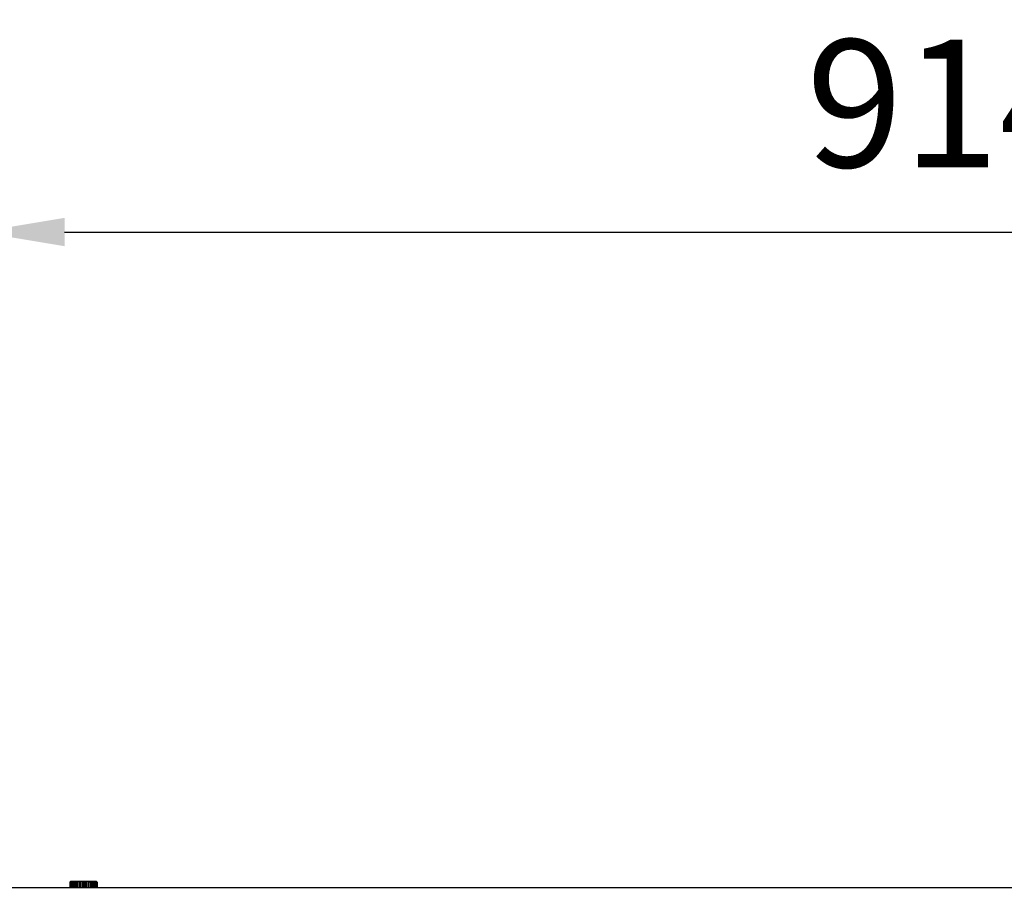
# Model space of a CAD drawing. Units: millimetres. Extents: x -30444 to 33824, y -2048 to 12359.
# Drawn here: x 16025 to 16488, y 5970 to 6383 of the extents above; entities that cross this region are included whole.
import ezdxf

# ---------------------------------------------------------------- set-up
doc = ezdxf.new("R2010")
doc.units = ezdxf.units.MM
for name, color, linetype in [('ACOTA', 2, 'Continuous'), ('TORNILLO_MOLETEA', 7, 'Continuous'), ('VIDR_ENCIMERA_VV', 7, 'Continuous')]:
    doc.layers.add(name, color=color, linetype=linetype)
doc.styles.add('E1', font='isocp.shx')
doc.styles.add('SLDTEXTSTYLE3', font='TXT', dxfattribs={"width": 0.666667})
doc.dimstyles.new('SLDDIMSTYLE0', dxfattribs={"dimtxt": 2, "dimasz": 2, "dimexe": 0, "dimexo": 0.0625, "dimgap": 0.5, "dimtad": 1, "dimtih": 1, "dimtoh": 1, "dimlfac": 10, "dimzin": 12, "dimdsep": 46, "dimtxsty": 'SLDTEXTSTYLE3', "dimsah": 1, "dimcen": 0.09, "dimadec": 0, "dimazin": 0, "dimtfac": 1, "dimtofl": 0, "dimtmove": 0, "dimatfit": 3, "dimfxl": 0, "dimtolj": 1, "dimtzin": 12, "dimarcsym": 0})

# ---------------------------------------------------------------- blocks, each defined once
blk = doc.blocks.new('*D362')
at = {"layer": 'ACOTA', "color": 0, "lineweight": -2}
for p, q in [((16006.04, 5994.53), (16006.04, 6302.9)), ((16920.04, 5994.53), (16920.04, 6302.9)), ((16046.04, 6282.9), (16880.04, 6282.9))]:
    blk.add_line(p, q, dxfattribs=at)
at = {"layer": 'ACOTA', "color": 0}
for points in [[(16046.04, 6289.57), (16046.04, 6276.23), (16006.04, 6282.9)], [(16880.04, 6289.57), (16880.04, 6276.23), (16920.04, 6282.9)]]:
    blk.add_solid(points, dxfattribs=at)
at = {"layer": 'Defpoints', "color": 0}
for p in [(16920.04, 6282.9), (16006.04, 5974.53), (16920.04, 5974.53)]:
    blk.add_point(p, dxfattribs=at)
at = {"layer": 'ACOTA', "color": 7, "insert": (16463.04, 6343.38), "char_height": 60, "attachment_point": 5, "style": 'E1'}
blk.add_mtext('\\A1;914', dxfattribs=at)
blk = doc.blocks.new('*D365')
at = {"layer": 'ACOTA', "color": 0, "lineweight": -2}
for p, q in [((15986.04, 5974.53), (15633.82, 5974.53)), ((15653.82, 4632.73), (15653.82, 5934.53)), ((16039.59, 4592.73), (15633.82, 4592.73))]:
    blk.add_line(p, q, dxfattribs=at)
at = {"layer": 'ACOTA', "color": 0}
for points in [[(15647.16, 5934.53), (15660.49, 5934.53), (15653.82, 5974.53)], [(15647.16, 4632.73), (15660.49, 4632.73), (15653.82, 4592.73)]]:
    blk.add_solid(points, dxfattribs=at)
at = {"layer": 'Defpoints', "color": 0}
for p in [(15653.82, 5974.53), (16006.04, 5974.53), (16059.59, 4592.73)]:
    blk.add_point(p, dxfattribs=at)
at = {"layer": 'ACOTA', "color": 7, "insert": (15593.34, 5283.63), "char_height": 60, "attachment_point": 5, "rotation": 90, "style": 'E1'}
blk.add_mtext('\\A1;1382', dxfattribs=at)

msp = doc.modelspace()

# ---------------------------------------------------------------- linework, layer by layer
at = {"layer": 'TORNILLO_MOLETEA', "color": 7, "linetype": 'Continuous'}
for p, q in [((16048.59, 5976.93), (16048.59, 5974.53)), ((16048.64, 5974.53), (16048.64, 5976.93)), ((16048.73, 5976.93), (16048.73, 5974.53)), ((16048.94, 5974.53), (16048.94, 5976.93)), ((16060.89, 5977.43), (16049.09, 5977.43)), ((16049.14, 5976.93), (16049.14, 5974.53)), ((16049.51, 5974.53), (16049.51, 5976.93)), ((16049.81, 5976.93), (16049.81, 5974.53)), ((16050.31, 5974.53), (16050.31, 5976.93)), ((16050.7, 5976.93), (16050.7, 5974.53)), ((16051.32, 5974.53), (16051.32, 5976.93)), ((16051.78, 5976.93), (16051.78, 5974.53)), ((16052.49, 5974.53), (16052.49, 5976.93)), ((16053, 5976.93), (16053, 5974.53)), ((16053.77, 5974.53), (16053.77, 5976.93)), ((16054.31, 5976.93), (16054.31, 5974.53)), ((16055.11, 5974.53), (16055.11, 5976.93)), ((16055.65, 5976.93), (16055.65, 5974.53)), ((16056.43, 5974.53), (16056.43, 5976.93)), ((16056.95, 5976.93), (16056.95, 5974.53)), ((16057.7, 5974.53), (16057.7, 5976.93)), ((16058.18, 5976.93), (16058.18, 5974.53)), ((16058.85, 5974.53), (16058.85, 5976.93)), ((16059.26, 5976.93), (16059.26, 5974.53)), ((16059.82, 5974.53), (16059.82, 5976.93)), ((16060.16, 5976.93), (16060.16, 5974.53)), ((16060.59, 5974.53), (16060.59, 5976.93)), ((16060.83, 5976.93), (16060.83, 5974.53)), ((16061.11, 5974.53), (16061.11, 5976.93)), ((16061.25, 5976.93), (16061.25, 5974.53)), ((16061.37, 5974.53), (16061.37, 5976.93)), ((16061.39, 5976.93), (16061.39, 5974.53))]:
    msp.add_line(p, q, dxfattribs=at)
for centre, start, end in [((16049.09, 5976.93), 137.4185, 157.1734), ((16049.09, 5976.93), 90, 111.5329), ((16060.89, 5976.93), 36.9388, 90)]:
    msp.add_arc(centre, 0.5, start, end, dxfattribs=at)
for points, knots in [([(16048.64, 5976.93), (16048.64, 5976.99), (16048.65, 5977.04), (16048.67, 5977.1), (16048.69, 5977.15), (16048.72, 5977.2), (16048.75, 5977.24), (16048.77, 5977.27), (16048.8, 5977.3), (16048.83, 5977.33), (16048.86, 5977.35), (16048.89, 5977.37), (16048.91, 5977.38), (16048.94, 5977.4), (16048.96, 5977.4), (16048.97, 5977.41), (16048.99, 5977.41), (16049, 5977.42), (16049, 5977.42), (16049.01, 5977.42), (16049.01, 5977.42), (16049, 5977.42), (16048.99, 5977.42), (16048.97, 5977.42), (16048.95, 5977.41), (16048.93, 5977.4), (16048.9, 5977.39), (16048.87, 5977.38), (16048.84, 5977.36), (16048.81, 5977.35), (16048.78, 5977.32), (16048.76, 5977.3), (16048.73, 5977.28), (16048.71, 5977.25), (16048.68, 5977.21), (16048.66, 5977.18), (16048.64, 5977.14), (16048.62, 5977.09), (16048.6, 5977.04), (16048.6, 5976.99), (16048.6, 5976.97), (16048.59, 5976.95), (16048.59, 5976.93)], [0, 0, 0, 0, 0.094243, 0.094243, 0.094243, 0.188877, 0.188877, 0.188877, 0.259362, 0.259362, 0.259362, 0.33033, 0.33033, 0.33033, 0.394458, 0.394458, 0.394458, 0.460796, 0.460796, 0.460796, 0.532367, 0.532367, 0.532367, 0.606107, 0.606107, 0.606107, 0.678306, 0.678306, 0.678306, 0.744828, 0.744828, 0.744828, 0.808821, 0.808821, 0.808821, 0.879908, 0.879908, 0.879908, 0.964532, 0.964532, 0.964532, 1, 1, 1, 1]), ([(16048.94, 5976.93), (16048.94, 5976.99), (16048.95, 5977.04), (16048.97, 5977.1), (16048.99, 5977.15), (16049.01, 5977.2), (16049.04, 5977.24), (16049.06, 5977.27), (16049.09, 5977.3), (16049.11, 5977.33), (16049.14, 5977.35), (16049.16, 5977.37), (16049.18, 5977.38), (16049.2, 5977.4), (16049.21, 5977.4), (16049.22, 5977.41), (16049.22, 5977.41), (16049.23, 5977.42), (16049.22, 5977.42), (16049.22, 5977.42), (16049.21, 5977.42), (16049.19, 5977.42), (16049.17, 5977.42), (16049.15, 5977.42), (16049.12, 5977.41), (16049.09, 5977.4), (16049.06, 5977.39), (16049.02, 5977.38), (16048.99, 5977.36), (16048.96, 5977.35), (16048.93, 5977.32), (16048.9, 5977.3), (16048.87, 5977.28), (16048.84, 5977.25), (16048.82, 5977.21), (16048.79, 5977.18), (16048.77, 5977.14), (16048.75, 5977.09), (16048.74, 5977.04), (16048.73, 5976.99), (16048.73, 5976.97), (16048.73, 5976.95), (16048.73, 5976.93)], [0, 0, 0, 0, 0.094243, 0.094243, 0.094243, 0.188877, 0.188877, 0.188877, 0.259362, 0.259362, 0.259362, 0.33033, 0.33033, 0.33033, 0.394458, 0.394458, 0.394458, 0.460796, 0.460796, 0.460796, 0.532367, 0.532367, 0.532367, 0.606107, 0.606107, 0.606107, 0.678306, 0.678306, 0.678306, 0.744828, 0.744828, 0.744828, 0.808821, 0.808821, 0.808821, 0.879908, 0.879908, 0.879908, 0.964532, 0.964532, 0.964532, 1, 1, 1, 1]), ([(16049.51, 5976.93), (16049.51, 5976.99), (16049.52, 5977.04), (16049.53, 5977.1), (16049.55, 5977.15), (16049.57, 5977.2), (16049.6, 5977.24), (16049.61, 5977.27), (16049.63, 5977.3), (16049.65, 5977.33), (16049.67, 5977.35), (16049.69, 5977.37), (16049.7, 5977.38), (16049.71, 5977.4), (16049.71, 5977.4), (16049.71, 5977.41), (16049.71, 5977.41), (16049.71, 5977.42), (16049.7, 5977.42), (16049.68, 5977.42), (16049.66, 5977.42), (16049.64, 5977.42), (16049.61, 5977.42), (16049.58, 5977.42), (16049.55, 5977.41), (16049.51, 5977.4), (16049.47, 5977.39), (16049.44, 5977.38), (16049.4, 5977.36), (16049.36, 5977.35), (16049.33, 5977.32), (16049.3, 5977.3), (16049.27, 5977.28), (16049.25, 5977.25), (16049.22, 5977.21), (16049.2, 5977.18), (16049.18, 5977.14), (16049.16, 5977.09), (16049.15, 5977.04), (16049.14, 5976.99), (16049.14, 5976.97), (16049.14, 5976.95), (16049.14, 5976.93)], [0, 0, 0, 0, 0.094243, 0.094243, 0.094243, 0.188877, 0.188877, 0.188877, 0.259362, 0.259362, 0.259362, 0.33033, 0.33033, 0.33033, 0.394458, 0.394458, 0.394458, 0.460796, 0.460796, 0.460796, 0.532367, 0.532367, 0.532367, 0.606107, 0.606107, 0.606107, 0.678306, 0.678306, 0.678306, 0.744828, 0.744828, 0.744828, 0.808821, 0.808821, 0.808821, 0.879908, 0.879908, 0.879908, 0.964532, 0.964532, 0.964532, 1, 1, 1, 1]), ([(16050.31, 5976.93), (16050.31, 5976.99), (16050.32, 5977.04), (16050.33, 5977.1), (16050.35, 5977.15), (16050.37, 5977.2), (16050.39, 5977.24), (16050.4, 5977.27), (16050.41, 5977.3), (16050.43, 5977.33), (16050.44, 5977.35), (16050.45, 5977.37), (16050.45, 5977.38), (16050.45, 5977.4), (16050.45, 5977.4), (16050.44, 5977.41), (16050.43, 5977.41), (16050.42, 5977.42), (16050.4, 5977.42), (16050.38, 5977.42), (16050.35, 5977.42), (16050.32, 5977.42), (16050.29, 5977.42), (16050.25, 5977.42), (16050.21, 5977.41), (16050.17, 5977.4), (16050.13, 5977.39), (16050.09, 5977.38), (16050.05, 5977.36), (16050.02, 5977.35), (16049.99, 5977.32), (16049.95, 5977.3), (16049.93, 5977.28), (16049.9, 5977.25), (16049.88, 5977.21), (16049.86, 5977.18), (16049.84, 5977.14), (16049.83, 5977.09), (16049.81, 5977.04), (16049.81, 5976.99), (16049.81, 5976.97), (16049.81, 5976.95), (16049.81, 5976.93)], [0, 0, 0, 0, 0.094243, 0.094243, 0.094243, 0.188877, 0.188877, 0.188877, 0.259362, 0.259362, 0.259362, 0.33033, 0.33033, 0.33033, 0.394458, 0.394458, 0.394458, 0.460796, 0.460796, 0.460796, 0.532367, 0.532367, 0.532367, 0.606107, 0.606107, 0.606107, 0.678306, 0.678306, 0.678306, 0.744828, 0.744828, 0.744828, 0.808821, 0.808821, 0.808821, 0.879908, 0.879908, 0.879908, 0.964532, 0.964532, 0.964532, 1, 1, 1, 1]), ([(16051.32, 5976.93), (16051.32, 5976.99), (16051.33, 5977.04), (16051.34, 5977.1), (16051.35, 5977.15), (16051.36, 5977.2), (16051.38, 5977.24), (16051.39, 5977.27), (16051.39, 5977.3), (16051.4, 5977.33), (16051.4, 5977.35), (16051.4, 5977.37), (16051.4, 5977.38), (16051.39, 5977.4), (16051.38, 5977.4), (16051.37, 5977.41), (16051.35, 5977.41), (16051.33, 5977.42), (16051.3, 5977.42), (16051.28, 5977.42), (16051.24, 5977.42), (16051.21, 5977.42), (16051.17, 5977.42), (16051.13, 5977.42), (16051.08, 5977.41), (16051.04, 5977.4), (16051, 5977.39), (16050.96, 5977.38), (16050.92, 5977.36), (16050.89, 5977.35), (16050.86, 5977.32), (16050.83, 5977.3), (16050.8, 5977.28), (16050.78, 5977.25), (16050.76, 5977.21), (16050.74, 5977.18), (16050.73, 5977.14), (16050.71, 5977.09), (16050.71, 5977.04), (16050.7, 5976.99), (16050.7, 5976.97), (16050.7, 5976.95), (16050.7, 5976.93)], [0, 0, 0, 0, 0.094243, 0.094243, 0.094243, 0.188877, 0.188877, 0.188877, 0.259362, 0.259362, 0.259362, 0.33033, 0.33033, 0.33033, 0.394458, 0.394458, 0.394458, 0.460796, 0.460796, 0.460796, 0.532367, 0.532367, 0.532367, 0.606107, 0.606107, 0.606107, 0.678306, 0.678306, 0.678306, 0.744828, 0.744828, 0.744828, 0.808821, 0.808821, 0.808821, 0.879908, 0.879908, 0.879908, 0.964532, 0.964532, 0.964532, 1, 1, 1, 1]), ([(16052.49, 5976.93), (16052.49, 5976.99), (16052.5, 5977.04), (16052.5, 5977.1), (16052.51, 5977.15), (16052.52, 5977.2), (16052.53, 5977.24), (16052.53, 5977.27), (16052.53, 5977.3), (16052.53, 5977.33), (16052.53, 5977.35), (16052.52, 5977.37), (16052.51, 5977.38), (16052.49, 5977.4), (16052.48, 5977.4), (16052.45, 5977.41), (16052.43, 5977.41), (16052.4, 5977.42), (16052.37, 5977.42), (16052.34, 5977.42), (16052.3, 5977.42), (16052.26, 5977.42), (16052.22, 5977.42), (16052.17, 5977.42), (16052.13, 5977.41), (16052.09, 5977.4), (16052.04, 5977.39), (16052.01, 5977.38), (16051.97, 5977.36), (16051.94, 5977.35), (16051.91, 5977.32), (16051.88, 5977.3), (16051.86, 5977.28), (16051.85, 5977.25), (16051.83, 5977.21), (16051.81, 5977.18), (16051.8, 5977.14), (16051.79, 5977.09), (16051.78, 5977.04), (16051.78, 5976.99), (16051.78, 5976.97), (16051.78, 5976.95), (16051.78, 5976.93)], [0, 0, 0, 0, 0.094243, 0.094243, 0.094243, 0.188877, 0.188877, 0.188877, 0.259362, 0.259362, 0.259362, 0.33033, 0.33033, 0.33033, 0.394458, 0.394458, 0.394458, 0.460796, 0.460796, 0.460796, 0.532367, 0.532367, 0.532367, 0.606107, 0.606107, 0.606107, 0.678306, 0.678306, 0.678306, 0.744828, 0.744828, 0.744828, 0.808821, 0.808821, 0.808821, 0.879908, 0.879908, 0.879908, 0.964532, 0.964532, 0.964532, 1, 1, 1, 1]), ([(16053.77, 5976.93), (16053.77, 5976.99), (16053.78, 5977.04), (16053.78, 5977.1), (16053.78, 5977.15), (16053.78, 5977.2), (16053.78, 5977.24), (16053.78, 5977.27), (16053.78, 5977.3), (16053.77, 5977.33), (16053.76, 5977.35), (16053.74, 5977.37), (16053.72, 5977.38), (16053.7, 5977.4), (16053.68, 5977.4), (16053.65, 5977.41), (16053.62, 5977.41), (16053.59, 5977.42), (16053.55, 5977.42), (16053.51, 5977.42), (16053.47, 5977.42), (16053.43, 5977.42), (16053.38, 5977.42), (16053.34, 5977.42), (16053.3, 5977.41), (16053.26, 5977.4), (16053.22, 5977.39), (16053.18, 5977.38), (16053.15, 5977.36), (16053.12, 5977.35), (16053.1, 5977.32), (16053.08, 5977.3), (16053.06, 5977.28), (16053.05, 5977.25), (16053.03, 5977.21), (16053.02, 5977.18), (16053.01, 5977.14), (16053.01, 5977.09), (16053, 5977.04), (16053, 5976.99), (16053, 5976.97), (16053, 5976.95), (16053, 5976.93)], [0, 0, 0, 0, 0.094243, 0.094243, 0.094243, 0.188877, 0.188877, 0.188877, 0.259362, 0.259362, 0.259362, 0.33033, 0.33033, 0.33033, 0.394458, 0.394458, 0.394458, 0.460796, 0.460796, 0.460796, 0.532367, 0.532367, 0.532367, 0.606107, 0.606107, 0.606107, 0.678306, 0.678306, 0.678306, 0.744828, 0.744828, 0.744828, 0.808821, 0.808821, 0.808821, 0.879908, 0.879908, 0.879908, 0.964532, 0.964532, 0.964532, 1, 1, 1, 1]), ([(16055.11, 5976.93), (16055.11, 5976.99), (16055.11, 5977.04), (16055.11, 5977.1), (16055.1, 5977.15), (16055.1, 5977.2), (16055.09, 5977.24), (16055.09, 5977.27), (16055.08, 5977.3), (16055.06, 5977.33), (16055.04, 5977.35), (16055.02, 5977.37), (16054.99, 5977.38), (16054.97, 5977.4), (16054.94, 5977.4), (16054.9, 5977.41), (16054.87, 5977.41), (16054.83, 5977.42), (16054.79, 5977.42), (16054.75, 5977.42), (16054.71, 5977.42), (16054.67, 5977.42), (16054.62, 5977.42), (16054.58, 5977.42), (16054.54, 5977.41), (16054.5, 5977.4), (16054.47, 5977.39), (16054.44, 5977.38), (16054.41, 5977.36), (16054.39, 5977.35), (16054.37, 5977.32), (16054.35, 5977.3), (16054.34, 5977.28), (16054.33, 5977.25), (16054.32, 5977.21), (16054.32, 5977.18), (16054.31, 5977.14), (16054.31, 5977.09), (16054.31, 5977.04), (16054.31, 5976.99), (16054.31, 5976.97), (16054.31, 5976.95), (16054.31, 5976.93)], [0, 0, 0, 0, 0.094243, 0.094243, 0.094243, 0.188877, 0.188877, 0.188877, 0.259362, 0.259362, 0.259362, 0.33033, 0.33033, 0.33033, 0.394458, 0.394458, 0.394458, 0.460796, 0.460796, 0.460796, 0.532367, 0.532367, 0.532367, 0.606107, 0.606107, 0.606107, 0.678306, 0.678306, 0.678306, 0.744828, 0.744828, 0.744828, 0.808821, 0.808821, 0.808821, 0.879908, 0.879908, 0.879908, 0.964532, 0.964532, 0.964532, 1, 1, 1, 1]), ([(16056.43, 5976.93), (16056.43, 5976.99), (16056.43, 5977.04), (16056.43, 5977.1), (16056.42, 5977.15), (16056.41, 5977.2), (16056.4, 5977.24), (16056.39, 5977.27), (16056.37, 5977.3), (16056.35, 5977.33), (16056.33, 5977.35), (16056.3, 5977.37), (16056.26, 5977.38), (16056.23, 5977.4), (16056.2, 5977.4), (16056.16, 5977.41), (16056.13, 5977.41), (16056.09, 5977.42), (16056.05, 5977.42), (16056, 5977.42), (16055.96, 5977.42), (16055.92, 5977.42), (16055.88, 5977.42), (16055.84, 5977.42), (16055.8, 5977.41), (16055.77, 5977.4), (16055.74, 5977.39), (16055.72, 5977.38), (16055.7, 5977.36), (16055.68, 5977.35), (16055.67, 5977.32), (16055.66, 5977.3), (16055.65, 5977.28), (16055.65, 5977.25), (16055.64, 5977.21), (16055.64, 5977.18), (16055.64, 5977.14), (16055.64, 5977.09), (16055.64, 5977.04), (16055.64, 5976.99), (16055.65, 5976.97), (16055.65, 5976.95), (16055.65, 5976.93)], [0, 0, 0, 0, 0.094243, 0.094243, 0.094243, 0.188877, 0.188877, 0.188877, 0.259362, 0.259362, 0.259362, 0.33033, 0.33033, 0.33033, 0.394458, 0.394458, 0.394458, 0.460796, 0.460796, 0.460796, 0.532367, 0.532367, 0.532367, 0.606107, 0.606107, 0.606107, 0.678306, 0.678306, 0.678306, 0.744828, 0.744828, 0.744828, 0.808821, 0.808821, 0.808821, 0.879908, 0.879908, 0.879908, 0.964532, 0.964532, 0.964532, 1, 1, 1, 1]), ([(16057.7, 5976.93), (16057.7, 5976.99), (16057.7, 5977.04), (16057.69, 5977.1), (16057.68, 5977.15), (16057.67, 5977.2), (16057.64, 5977.24), (16057.63, 5977.27), (16057.6, 5977.3), (16057.58, 5977.33), (16057.55, 5977.35), (16057.52, 5977.37), (16057.48, 5977.38), (16057.45, 5977.4), (16057.41, 5977.4), (16057.37, 5977.41), (16057.33, 5977.41), (16057.29, 5977.42), (16057.25, 5977.42), (16057.21, 5977.42), (16057.17, 5977.42), (16057.13, 5977.42), (16057.1, 5977.42), (16057.06, 5977.42), (16057.03, 5977.41), (16057, 5977.4), (16056.98, 5977.39), (16056.97, 5977.38), (16056.95, 5977.36), (16056.94, 5977.35), (16056.94, 5977.32), (16056.93, 5977.3), (16056.93, 5977.28), (16056.93, 5977.25), (16056.93, 5977.21), (16056.94, 5977.18), (16056.94, 5977.14), (16056.95, 5977.09), (16056.95, 5977.04), (16056.95, 5976.99), (16056.95, 5976.97), (16056.95, 5976.95), (16056.95, 5976.93)], [0, 0, 0, 0, 0.094243, 0.094243, 0.094243, 0.188877, 0.188877, 0.188877, 0.259362, 0.259362, 0.259362, 0.33033, 0.33033, 0.33033, 0.394458, 0.394458, 0.394458, 0.460796, 0.460796, 0.460796, 0.532367, 0.532367, 0.532367, 0.606107, 0.606107, 0.606107, 0.678306, 0.678306, 0.678306, 0.744828, 0.744828, 0.744828, 0.808821, 0.808821, 0.808821, 0.879908, 0.879908, 0.879908, 0.964532, 0.964532, 0.964532, 1, 1, 1, 1]), ([(16058.85, 5976.93), (16058.85, 5976.99), (16058.84, 5977.04), (16058.83, 5977.1), (16058.82, 5977.15), (16058.8, 5977.2), (16058.77, 5977.24), (16058.75, 5977.27), (16058.72, 5977.3), (16058.69, 5977.33), (16058.66, 5977.35), (16058.63, 5977.37), (16058.59, 5977.38), (16058.55, 5977.4), (16058.51, 5977.4), (16058.48, 5977.41), (16058.44, 5977.41), (16058.4, 5977.42), (16058.36, 5977.42), (16058.32, 5977.42), (16058.29, 5977.42), (16058.25, 5977.42), (16058.22, 5977.42), (16058.19, 5977.42), (16058.17, 5977.41), (16058.15, 5977.4), (16058.14, 5977.39), (16058.13, 5977.38), (16058.12, 5977.36), (16058.12, 5977.35), (16058.12, 5977.32), (16058.12, 5977.3), (16058.13, 5977.28), (16058.13, 5977.25), (16058.14, 5977.21), (16058.15, 5977.18), (16058.16, 5977.14), (16058.17, 5977.09), (16058.17, 5977.04), (16058.18, 5976.99), (16058.18, 5976.97), (16058.18, 5976.95), (16058.18, 5976.93)], [0, 0, 0, 0, 0.094243, 0.094243, 0.094243, 0.188877, 0.188877, 0.188877, 0.259362, 0.259362, 0.259362, 0.33033, 0.33033, 0.33033, 0.394458, 0.394458, 0.394458, 0.460796, 0.460796, 0.460796, 0.532367, 0.532367, 0.532367, 0.606107, 0.606107, 0.606107, 0.678306, 0.678306, 0.678306, 0.744828, 0.744828, 0.744828, 0.808821, 0.808821, 0.808821, 0.879908, 0.879908, 0.879908, 0.964532, 0.964532, 0.964532, 1, 1, 1, 1]), ([(16059.82, 5976.93), (16059.82, 5976.99), (16059.82, 5977.04), (16059.8, 5977.1), (16059.79, 5977.15), (16059.77, 5977.2), (16059.73, 5977.24), (16059.71, 5977.27), (16059.68, 5977.3), (16059.65, 5977.33), (16059.61, 5977.35), (16059.58, 5977.37), (16059.54, 5977.38), (16059.5, 5977.4), (16059.46, 5977.4), (16059.43, 5977.41), (16059.39, 5977.41), (16059.35, 5977.42), (16059.32, 5977.42), (16059.29, 5977.42), (16059.26, 5977.42), (16059.23, 5977.42), (16059.21, 5977.42), (16059.18, 5977.42), (16059.17, 5977.41), (16059.16, 5977.4), (16059.15, 5977.39), (16059.15, 5977.38), (16059.15, 5977.36), (16059.16, 5977.35), (16059.17, 5977.32), (16059.18, 5977.3), (16059.19, 5977.28), (16059.2, 5977.25), (16059.21, 5977.21), (16059.22, 5977.18), (16059.23, 5977.14), (16059.25, 5977.09), (16059.26, 5977.04), (16059.26, 5976.99), (16059.26, 5976.97), (16059.26, 5976.95), (16059.26, 5976.93)], [0, 0, 0, 0, 0.094243, 0.094243, 0.094243, 0.188877, 0.188877, 0.188877, 0.259362, 0.259362, 0.259362, 0.33033, 0.33033, 0.33033, 0.394458, 0.394458, 0.394458, 0.460796, 0.460796, 0.460796, 0.532367, 0.532367, 0.532367, 0.606107, 0.606107, 0.606107, 0.678306, 0.678306, 0.678306, 0.744828, 0.744828, 0.744828, 0.808821, 0.808821, 0.808821, 0.879908, 0.879908, 0.879908, 0.964532, 0.964532, 0.964532, 1, 1, 1, 1]), ([(16060.59, 5976.93), (16060.59, 5976.99), (16060.58, 5977.04), (16060.57, 5977.1), (16060.55, 5977.15), (16060.53, 5977.2), (16060.49, 5977.24), (16060.47, 5977.27), (16060.43, 5977.3), (16060.4, 5977.33), (16060.37, 5977.35), (16060.33, 5977.37), (16060.29, 5977.38), (16060.25, 5977.4), (16060.22, 5977.4), (16060.19, 5977.41), (16060.15, 5977.41), (16060.12, 5977.42), (16060.09, 5977.42), (16060.06, 5977.42), (16060.04, 5977.42), (16060.02, 5977.42), (16060, 5977.42), (16059.99, 5977.42), (16059.99, 5977.41), (16059.98, 5977.4), (16059.99, 5977.39), (16060, 5977.38), (16060, 5977.36), (16060.02, 5977.35), (16060.03, 5977.32), (16060.05, 5977.3), (16060.06, 5977.28), (16060.08, 5977.25), (16060.1, 5977.21), (16060.11, 5977.18), (16060.13, 5977.14), (16060.14, 5977.09), (16060.15, 5977.04), (16060.16, 5976.99), (16060.16, 5976.97), (16060.16, 5976.95), (16060.16, 5976.93)], [0, 0, 0, 0, 0.094243, 0.094243, 0.094243, 0.188877, 0.188877, 0.188877, 0.259362, 0.259362, 0.259362, 0.33033, 0.33033, 0.33033, 0.394458, 0.394458, 0.394458, 0.460796, 0.460796, 0.460796, 0.532367, 0.532367, 0.532367, 0.606107, 0.606107, 0.606107, 0.678306, 0.678306, 0.678306, 0.744828, 0.744828, 0.744828, 0.808821, 0.808821, 0.808821, 0.879908, 0.879908, 0.879908, 0.964532, 0.964532, 0.964532, 1, 1, 1, 1]), ([(16061.11, 5976.93), (16061.11, 5976.99), (16061.11, 5977.04), (16061.09, 5977.1), (16061.07, 5977.15), (16061.04, 5977.2), (16061.01, 5977.24), (16060.98, 5977.27), (16060.95, 5977.3), (16060.92, 5977.33), (16060.88, 5977.35), (16060.84, 5977.37), (16060.81, 5977.38), (16060.78, 5977.4), (16060.74, 5977.4), (16060.72, 5977.41), (16060.69, 5977.41), (16060.66, 5977.42), (16060.64, 5977.42), (16060.62, 5977.42), (16060.6, 5977.42), (16060.6, 5977.42), (16060.59, 5977.42), (16060.58, 5977.42), (16060.59, 5977.41), (16060.59, 5977.4), (16060.6, 5977.39), (16060.62, 5977.38), (16060.64, 5977.36), (16060.66, 5977.35), (16060.68, 5977.32), (16060.7, 5977.3), (16060.72, 5977.28), (16060.74, 5977.25), (16060.76, 5977.21), (16060.78, 5977.18), (16060.79, 5977.14), (16060.81, 5977.09), (16060.82, 5977.04), (16060.83, 5976.99), (16060.83, 5976.97), (16060.83, 5976.95), (16060.83, 5976.93)], [0, 0, 0, 0, 0.094243, 0.094243, 0.094243, 0.188877, 0.188877, 0.188877, 0.259362, 0.259362, 0.259362, 0.33033, 0.33033, 0.33033, 0.394458, 0.394458, 0.394458, 0.460796, 0.460796, 0.460796, 0.532367, 0.532367, 0.532367, 0.606107, 0.606107, 0.606107, 0.678306, 0.678306, 0.678306, 0.744828, 0.744828, 0.744828, 0.808821, 0.808821, 0.808821, 0.879908, 0.879908, 0.879908, 0.964532, 0.964532, 0.964532, 1, 1, 1, 1]), ([(16061.37, 5976.93), (16061.37, 5976.99), (16061.36, 5977.04), (16061.34, 5977.1), (16061.32, 5977.15), (16061.3, 5977.2), (16061.26, 5977.24), (16061.23, 5977.27), (16061.2, 5977.3), (16061.17, 5977.33), (16061.14, 5977.35), (16061.11, 5977.37), (16061.07, 5977.38), (16061.05, 5977.4), (16061.02, 5977.4), (16061, 5977.41), (16060.97, 5977.41), (16060.96, 5977.42), (16060.94, 5977.42), (16060.93, 5977.42), (16060.92, 5977.42), (16060.92, 5977.42), (16060.92, 5977.42), (16060.93, 5977.42), (16060.94, 5977.41), (16060.96, 5977.4), (16060.98, 5977.39), (16061, 5977.38), (16061.02, 5977.36), (16061.05, 5977.35), (16061.07, 5977.32), (16061.1, 5977.3), (16061.12, 5977.28), (16061.14, 5977.25), (16061.17, 5977.21), (16061.19, 5977.18), (16061.21, 5977.14), (16061.23, 5977.09), (16061.24, 5977.04), (16061.25, 5976.99), (16061.25, 5976.97), (16061.25, 5976.95), (16061.25, 5976.93)], [0, 0, 0, 0, 0.094243, 0.094243, 0.094243, 0.188877, 0.188877, 0.188877, 0.259362, 0.259362, 0.259362, 0.33033, 0.33033, 0.33033, 0.394458, 0.394458, 0.394458, 0.460796, 0.460796, 0.460796, 0.532367, 0.532367, 0.532367, 0.606107, 0.606107, 0.606107, 0.678306, 0.678306, 0.678306, 0.744828, 0.744828, 0.744828, 0.808821, 0.808821, 0.808821, 0.879908, 0.879908, 0.879908, 0.964532, 0.964532, 0.964532, 1, 1, 1, 1]), ([(16061.29, 5977.23), (16061.31, 5977.2), (16061.33, 5977.17), (16061.35, 5977.14), (16061.37, 5977.09), (16061.38, 5977.04), (16061.39, 5976.99), (16061.39, 5976.97), (16061.39, 5976.95), (16061.39, 5976.93)], [0.8196717, 0.8196717, 0.8196717, 0.8196717, 0.8799085, 0.8799085, 0.8799085, 0.9645325, 0.9645325, 0.9645325, 1, 1, 1, 1])]:
    msp.add_open_spline(points, degree=3, knots=knots, dxfattribs=at)
at = {"layer": 'VIDR_ENCIMERA_VV', "color": 7, "linetype": 'Continuous'}
msp.add_line((16915.04, 5974.53), (16011.04, 5974.53), dxfattribs=at)

# ---------------------------------------------------------------- dimensions: what is measured, and where the dimension line sits
at = {"layer": 'ACOTA', "color": 2}
dim = msp.add_linear_dim(base=(16920.04, 6282.9), p1=(16006.04, 5974.53), p2=(16920.04, 5974.53), dimstyle='SLDDIMSTYLE0', override={"dimscale": 20, "dimtxt": 3, "dimexe": 1, "dimexo": 1, "dimgap": 1.524, "dimtih": 0, "dimtoh": 0, "dimdec": 0, "dimlfac": 1, "dimtxsty": 'E1', "dimclrt": 7, "dimtofl": 1}, dxfattribs=at)
dim.commit()
dim.dimension.update_dxf_attribs({"geometry": '*D362', "text_midpoint": (16463.04, 6343.38)})
dim = msp.add_linear_dim(base=(15653.82, 5974.53), p1=(16059.59, 4592.73), p2=(16006.04, 5974.53), angle=90, dimstyle='SLDDIMSTYLE0', override={"dimscale": 20, "dimtxt": 3, "dimexe": 1, "dimexo": 1, "dimgap": 1.524, "dimtih": 0, "dimtoh": 0, "dimdec": 0, "dimlfac": 1, "dimtxsty": 'E1', "dimclrt": 7, "dimtofl": 1}, dxfattribs=at)
dim.commit()
dim.dimension.update_dxf_attribs({"geometry": '*D365', "text_midpoint": (15593.34, 5283.63)})

doc.saveas('drawing.dxf')
